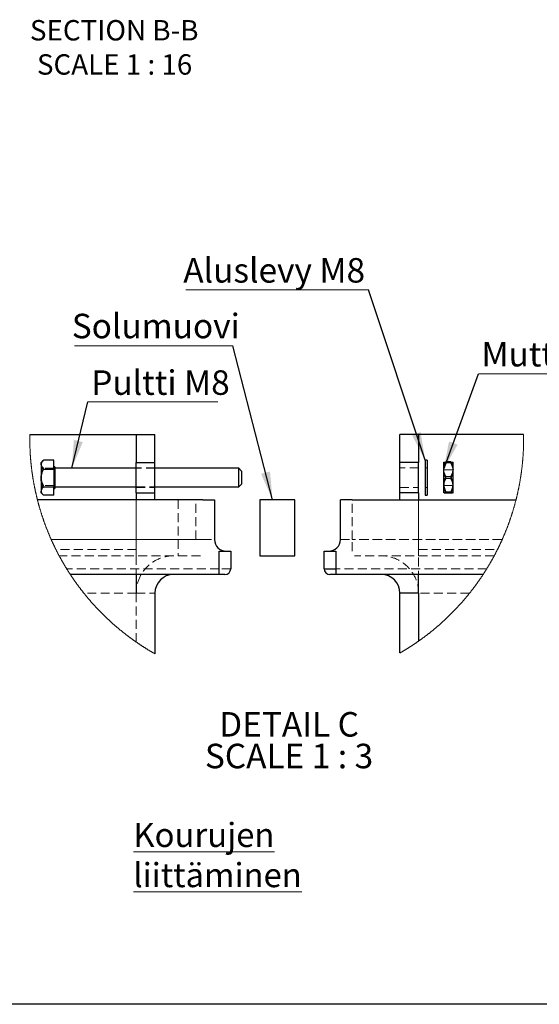
# Model space of a CAD drawing. Units: millimetres. Extents: x 200 to 8200, y 200 to 5740.
# Drawn here: x 1606 to 3091, y 200 to 3011 of the extents above; entities that cross this region are included whole.
import ezdxf

# ---------------------------------------------------------------- set-up
doc = ezdxf.new("R2010")
doc.units = ezdxf.units.MM
doc.header["$LTSCALE"] = 20
doc.linetypes.add('SLD-Dashed', pattern=[1.905, 1.27, -0.635])
doc.linetypes.add('SLD-Solid', pattern=[0])
doc.styles.add('SLDTEXTSTYLE0', font='TXT', dxfattribs={"width": 0.605})
doc.dimstyles.new('SLDDIMSTYLE2', dxfattribs={"dimtxt": 0.18, "dimasz": 80, "dimexe": 0, "dimexo": 0.0625, "dimgap": 0, "dimtad": 0, "dimtih": 1, "dimtoh": 1, "dimdec": 0, "dimrnd": 1e-09, "dimzin": 0, "dimdsep": 46, "dimtxsty": 'Standard', "dimsah": 1, "dimcen": 0.09, "dimadec": 0, "dimazin": 0, "dimtfac": 80, "dimtdec": 0, "dimtofl": 0, "dimtmove": 0, "dimatfit": 3, "dimfxl": 1, "dimfrac": 2, "dimtolj": 1, "dimtzin": 0, "dimarcsym": 0})

# ---------------------------------------------------------------- blocks, each defined once
blk = doc.blocks.new('SW_NOTE_0_7')
at = {"color": 0, "linetype": 'SLD-Solid', "lineweight": 18, "char_height": 58.208, "attachment_point": 2, "style": 'SLDTEXTSTYLE0'}
for s, insert in [('SECTION B-B', (250.1, 75)), ('SCALE 1 : 16', (251.2, -22.6))]:
    blk.add_mtext(s, dxfattribs=dict(at, insert=insert))
blk = doc.blocks.new('SW_NOTE_0_10')
at = {"color": 0, "linetype": 'SLD-Solid', "lineweight": 18, "char_height": 70, "attachment_point": 2, "style": 'SLDTEXTSTYLE0'}
for s, insert in [('DETAIL C', (212.2, 90.2)), ('SCALE 1 : 3', (212.1, -0.2))]:
    blk.add_mtext(s, dxfattribs=dict(at, insert=insert))
blk = doc.blocks.new('SW_NOTE_0_11')
at = {"color": 0, "linetype": 'SLD-Solid', "lineweight": 0}
blk.add_line((371.7, 0), (0, 0), dxfattribs=at)
at = {"color": 0, "linetype": 'Continuous', "lineweight": 0, "insert": (9.7, 90.3), "char_height": 70, "attachment_point": 1, "style": 'SLDTEXTSTYLE0'}
blk.add_mtext('Pultti M8', dxfattribs=at)
blk = doc.blocks.new('SW_NOTE_0_12')
at = {"color": 0, "linetype": 'SLD-Solid', "lineweight": 0}
blk.add_line((451.7, 0), (0, 0), dxfattribs=at)
at = {"color": 0, "linetype": 'Continuous', "lineweight": 0, "insert": (8.1, 91.3), "char_height": 70, "attachment_point": 1, "style": 'SLDTEXTSTYLE0'}
blk.add_mtext('Mutteri M8', dxfattribs=at)
blk = doc.blocks.new('SW_NOTE_0_13')
at = {"color": 0, "linetype": 'SLD-Solid', "lineweight": 0}
blk.add_line((-451.6, 0), (0, 0), dxfattribs=at)
at = {"color": 0, "linetype": 'Continuous', "lineweight": 0, "insert": (-459.9, 91.3), "char_height": 70, "attachment_point": 1, "style": 'SLDTEXTSTYLE0'}
blk.add_mtext('Solumuovi', dxfattribs=at)
blk = doc.blocks.new('SW_NOTE_0_14')
at = {"color": 0, "linetype": 'SLD-Solid', "lineweight": 0}
blk.add_line((-521.1, 0), (0, 0), dxfattribs=at)
at = {"color": 0, "linetype": 'Continuous', "lineweight": 0, "insert": (-528.6, 90.4), "char_height": 70, "attachment_point": 1, "style": 'SLDTEXTSTYLE0'}
blk.add_mtext('Aluslevy M8', dxfattribs=at)

msp = doc.modelspace()

# ---------------------------------------------------------------- linework, layer by layer
at = {"color": 7, "linetype": 'SLD-Solid', "lineweight": 25}
for p, q in [((1635.3, 1827), (1939.3, 1827)), ((1939.3, 1827), (1939.3, 1747)), ((1939.3, 1827), (1992.7, 1827)), ((1992.7, 1747), (1992.7, 1827)), ((2746, 1827), (2692.7, 1827)), ((2692.7, 1747), (2692.7, 1827)), ((2746, 1827), (2746, 1747)), ((3045.9, 1827), (2746, 1827)), ((1672.9, 1752.4), (1667.5, 1747)), ((1667.5, 1740.1), (1667.5, 1747)), ((1673, 1752.4), (1674.2, 1753.7)), ((1704.2, 1753.7), (1674.2, 1753.7)), ((1704.2, 1726.5), (1704.2, 1753.7)), ((1939.3, 1660.4), (1939.3, 1747)), ((1939.3, 1747), (1992.7, 1747)), ((1992.7, 1660.4), (1992.7, 1747)), ((2692.7, 1660.4), (2692.7, 1747)), ((2746, 1747), (2692.7, 1747)), ((2746, 1660.4), (2746, 1747)), ((2770, 1753.7), (2764.6, 1753.7)), ((2764.6, 1753.7), (2764.6, 1653.7)), ((2770, 1753.7), (2770, 1653.7)), ((2817.7, 1747.1), (2817.6, 1747)), ((2817.6, 1727.3), (2817.6, 1747)), ((2837.6, 1748.3), (2824.3, 1748.3)), ((2844.3, 1747), (2844.2, 1747.1)), ((2844.3, 1727.3), (2844.3, 1747)), ((1667.5, 1740.1), (1667.5, 1701.5)), ((1704.2, 1726.5), (1674.2, 1726.5)), ((1706.9, 1734.4), (1704.2, 1734.4)), ((1704.2, 1726.5), (1704.2, 1676.5)), ((1706.9, 1734.4), (1706.9, 1729.5)), ((1939.3, 1730.4), (1706.9, 1730.4)), ((1706.9, 1729.5), (1706.9, 1673)), ((2232.2, 1730.4), (1992.7, 1730.4)), ((2240.2, 1722.4), (2232.2, 1730.4)), ((2232.2, 1726.1), (2232.2, 1730.4)), ((2232.2, 1677), (2232.2, 1726.1)), ((2240.2, 1722.4), (2240.2, 1719.4)), ((2240.2, 1719.4), (2240.2, 1685)), ((2817.6, 1684), (2817.6, 1727.3)), ((2844.3, 1684), (2844.3, 1727.3)), ((1667.5, 1701.5), (1667.5, 1665.1)), ((2837.6, 1706.3), (2824.3, 1706.3)), ((1667.5, 1660.4), (1667.5, 1665.1)), ((1667.5, 1660.4), (1672.9, 1655)), ((1704.2, 1676.5), (1674.2, 1676.5)), ((1704.2, 1653.7), (1704.2, 1676.5)), ((1704.2, 1673), (1706.9, 1673)), ((1706.9, 1677), (1939.3, 1677)), ((1939.3, 1660.4), (1939.3, 1640.4)), ((1939.3, 1660.4), (1992.7, 1660.4)), ((1992.7, 1677), (2232.2, 1677)), ((1992.7, 1640.4), (1992.7, 1660.4)), ((2232.2, 1677), (2240.2, 1685)), ((2746, 1660.4), (2692.7, 1660.4)), ((2692.7, 1640.4), (2692.7, 1660.4)), ((2746, 1660.4), (2746, 1640.4)), ((2817.6, 1660.4), (2817.6, 1684)), ((2817.6, 1660.4), (2817.7, 1660.3)), ((2837.6, 1661.7), (2824.3, 1661.7)), ((2837.6, 1659.1), (2824.3, 1659.1)), ((2844.2, 1660.3), (2844.3, 1660.4)), ((2844.3, 1660.4), (2844.3, 1684)), ((2129.3, 1640.4), (1657, 1640.4)), ((1704.2, 1653.7), (1674.2, 1653.7)), ((2129.3, 1640.4), (2162.7, 1640.4)), ((2162.7, 1640.4), (2162.7, 1527)), ((2392.7, 1640.4), (2292.7, 1640.4)), ((2292.7, 1640.4), (2292.7, 1480.4)), ((2392.7, 1480.4), (2392.7, 1640.4)), ((2522.7, 1527), (2522.7, 1640.4)), ((2556, 1640.4), (2522.7, 1640.4)), ((2556, 1640.4), (3024.3, 1640.4)), ((2764.6, 1653.7), (2770, 1653.7)), ((2176, 1443.7), (2176, 1493.7)), ((2176, 1493.7), (2209.3, 1493.7)), ((2209.3, 1493.7), (2209.3, 1443.7)), ((2476, 1443.7), (2476, 1493.7)), ((2476, 1493.7), (2509.3, 1493.7)), ((2509.3, 1493.7), (2509.3, 1443.7)), ((2292.7, 1480.4), (2392.7, 1480.4)), ((2176, 1427), (2176, 1443.7)), ((2476, 1443.7), (2509.3, 1443.7)), ((2509.3, 1443.7), (2509.3, 1427)), ((2176, 1427), (1751, 1427)), ((1939.3, 1427), (1939.3, 1373.7)), ((2192.7, 1427), (2176, 1427)), ((2509.3, 1427), (2492.7, 1427)), ((2930.2, 1427), (2509.3, 1427)), ((2746, 1373.7), (2746, 1427)), ((1992.7, 1373.7), (1992.7, 1200.7)), ((2746, 1373.7), (2692.7, 1373.7)), ((2692.7, 1203), (2692.7, 1373.7)), ((2746, 1373.7), (2746, 1237)), ((8200, 200), (200, 200))]:
    msp.add_line(p, q, dxfattribs=at)
at = {"color": 7, "linetype": 'SLD-Dashed', "lineweight": 18}
for p, q in [((2837.6, 1745.7), (2824.3, 1745.7)), ((1704.2, 1730.8), (1674.2, 1730.8)), ((1992.7, 1732), (1939.3, 1732)), ((1992.7, 1730.4), (1939.3, 1730.4)), ((2746, 1732), (2692.7, 1732)), ((2770, 1731.7), (2764.6, 1731.7)), ((2844.3, 1725.9), (2817.6, 1725.9)), ((2837.6, 1701.1), (2824.3, 1701.1)), ((1704.2, 1680.9), (1674.2, 1680.9)), ((1939.3, 1677), (1992.7, 1677)), ((1939.3, 1675.4), (1992.7, 1675.4)), ((2692.7, 1675.4), (2746, 1675.4)), ((2764.6, 1675.7), (2770, 1675.7)), ((2817.6, 1681.5), (2844.3, 1681.5)), ((1939.3, 1640.4), (1939.3, 1498.6)), ((1939.3, 1480.4), (1939.3, 1640.4)), ((2059.3, 1640.4), (2059.3, 1480.4)), ((2109.3, 1527), (2109.3, 1640.4)), ((2556, 1527), (2556, 1640.4)), ((2746, 1640.4), (2746, 1498.6)), ((2746, 1480.4), (2746, 1640.4)), ((1696.4, 1527), (2109.3, 1527)), ((2129.3, 1527), (1696.4, 1527)), ((2129.3, 1527), (2162.7, 1527)), ((2522.7, 1527), (2556, 1527)), ((2556, 1493.7), (2556, 1527)), ((2984.9, 1527), (2556, 1527)), ((2576, 1527), (2984.9, 1527)), ((1939.3, 1498.6), (1709.8, 1498.6)), ((2176, 1493.7), (2176, 1443.7)), ((2509.3, 1443.7), (2509.3, 1493.7)), ((2746, 1498.6), (2971.5, 1498.6)), ((2123, 1480.4), (1719.3, 1480.4)), ((1939.3, 1480.4), (1939.3, 1373.7)), ((2962, 1480.4), (2562.4, 1480.4)), ((2746, 1373.7), (2746, 1480.4)), ((2176, 1443.7), (1740.4, 1443.7)), ((2209.3, 1443.7), (2176, 1443.7)), ((2176, 1443.7), (2176, 1427)), ((2509.3, 1443.7), (2476, 1443.7)), ((2509.3, 1427), (2509.3, 1443.7)), ((2940.9, 1443.7), (2509.3, 1443.7)), ((1939.3, 1373.7), (1939.3, 1427)), ((2746, 1427), (2746, 1373.7)), ((1939.3, 1373.7), (1789.7, 1373.7)), ((1939.3, 1373.7), (1939.3, 1234.1)), ((1939.3, 1373.7), (1992.7, 1373.7)), ((2746, 1373.7), (2692.7, 1373.7)), ((2891.5, 1373.7), (2746, 1373.7)), ((2746, 1373.7), (2746, 1237))]:
    msp.add_line(p, q, dxfattribs=at)
at = {"color": 7, "linetype": 'SLD-Solid', "lineweight": 18, "flags": 128}
for points in [[(1635.3, 1827), (1635.3, 1825.7), (1635.3, 1824.3), (1635.3, 1822.9), (1635.3, 1821.5), (1635.2, 1820.2), (1635.2, 1818.8), (1635.2, 1817.4), (1635.2, 1816.1), (1635.2, 1814.7), (1635.2, 1813.3), (1635.2, 1811.9), (1635.2, 1810.6), (1635.2, 1809.2), (1635.3, 1807.8), (1635.3, 1806.5), (1635.3, 1805.1), (1635.3, 1803.7), (1635.3, 1802.3), (1635.3, 1801), (1635.4, 1799.6), (1635.4, 1798.2), (1635.4, 1796.9), (1635.5, 1795.5), (1635.5, 1794.1), (1635.5, 1792.7), (1635.6, 1791.4), (1635.6, 1790), (1635.7, 1788.6), (1635.7, 1787.3), (1635.8, 1785.9), (1635.8, 1784.5), (1635.9, 1783.1), (1636, 1781.8), (1636, 1780.4), (1636.1, 1779), (1636.2, 1777.7), (1636.2, 1776.3), (1636.3, 1774.9), (1636.4, 1773.6), (1636.5, 1772.2), (1636.6, 1770.8), (1636.6, 1769.5), (1636.7, 1768.1), (1636.8, 1766.7), (1636.9, 1765.3), (1637, 1764), (1637.1, 1762.6), (1637.2, 1761.2), (1637.3, 1759.9), (1637.4, 1758.5), (1637.5, 1757.1), (1637.7, 1755.8), (1637.8, 1754.4), (1637.9, 1753), (1638, 1751.7), (1638.1, 1750.3), (1638.3, 1748.9), (1638.4, 1747.6), (1638.5, 1746.2), (1638.6, 1744.8), (1638.8, 1743.5), (1638.9, 1742.1), (1639.1, 1740.8), (1639.2, 1739.4), (1639.4, 1738), (1639.5, 1736.7), (1639.7, 1735.3), (1639.8, 1733.9), (1640, 1732.6), (1640.1, 1731.2), (1640.3, 1729.9), (1640.5, 1728.5), (1640.6, 1727.1), (1640.8, 1725.8), (1641, 1724.4), (1641.1, 1723), (1641.3, 1721.7), (1641.5, 1720.3), (1641.7, 1719), (1641.9, 1717.6), (1642.1, 1716.3), (1642.3, 1714.9), (1642.5, 1713.5), (1642.6, 1712.2), (1642.8, 1710.8), (1643.1, 1709.5), (1643.3, 1708.1), (1643.5, 1706.8), (1643.7, 1705.4), (1643.9, 1704), (1644.1, 1702.7), (1644.3, 1701.3), (1644.5, 1700), (1644.8, 1698.6), (1645, 1697.3), (1645.2, 1695.9), (1645.5, 1694.6), (1645.7, 1693.2), (1645.9, 1691.9), (1646.2, 1690.5), (1646.4, 1689.2), (1646.6, 1687.8), (1646.9, 1686.5), (1647.1, 1685.1), (1647.4, 1683.8), (1647.7, 1682.4), (1647.9, 1681.1), (1648.2, 1679.7), (1648.4, 1678.4), (1648.7, 1677), (1649, 1675.7), (1649.2, 1674.4), (1649.5, 1673), (1649.8, 1671.7), (1650.1, 1670.3), (1650.3, 1669), (1650.6, 1667.6), (1650.9, 1666.3), (1651.2, 1665), (1651.5, 1663.6), (1651.8, 1662.3), (1652.1, 1660.9), (1652.4, 1659.6), (1652.7, 1658.3), (1653, 1656.9), (1653.3, 1655.6), (1653.6, 1654.2), (1653.9, 1652.9), (1654.2, 1651.6), (1654.6, 1650.2), (1654.9, 1648.9), (1655.2, 1647.6), (1655.5, 1646.2), (1655.9, 1644.9), (1656.2, 1643.6), (1656.5, 1642.3), (1656.9, 1640.9), (1657, 1640.4), (1657.3, 1639), (1657.7, 1637.7), (1658, 1636.4), (1658.4, 1635), (1658.7, 1633.7), (1659.1, 1632.4), (1659.4, 1631.1), (1659.8, 1629.7), (1660.1, 1628.4), (1660.5, 1627.1), (1660.9, 1625.8), (1661.2, 1624.5), (1661.6, 1623.1), (1662, 1621.8), (1662.4, 1620.5), (1662.7, 1619.2), (1663.1, 1617.9), (1663.5, 1616.5), (1663.9, 1615.2), (1664.3, 1613.9), (1664.7, 1612.6), (1665.1, 1611.3), (1665.5, 1610), (1665.9, 1608.7), (1666.3, 1607.3), (1666.7, 1606), (1667.1, 1604.7), (1667.5, 1603.4), (1667.9, 1602.1), (1668.3, 1600.8), (1668.7, 1599.5), (1669.1, 1598.2), (1669.6, 1596.9), (1670, 1595.6), (1670.4, 1594.3), (1670.8, 1593), (1671.3, 1591.7), (1671.7, 1590.4), (1672.1, 1589.1), (1672.6, 1587.8), (1673, 1586.5), (1673.5, 1585.2), (1673.9, 1583.9), (1674.4, 1582.6), (1674.8, 1581.3), (1675.3, 1580), (1675.7, 1578.7), (1676.2, 1577.4), (1676.6, 1576.1), (1677.1, 1574.8), (1677.6, 1573.5), (1678, 1572.2), (1678.5, 1571), (1679, 1569.7), (1679.5, 1568.4), (1679.9, 1567.1), (1680.4, 1565.8), (1680.9, 1564.5), (1681.4, 1563.3), (1681.9, 1562), (1682.4, 1560.7), (1682.9, 1559.4), (1683.4, 1558.1), (1683.9, 1556.9), (1684.4, 1555.6), (1684.9, 1554.3), (1685.4, 1553), (1685.9, 1551.8), (1686.4, 1550.5), (1686.9, 1549.2), (1687.4, 1547.9), (1688, 1546.7), (1688.5, 1545.4), (1689, 1544.1), (1689.5, 1542.9), (1690.1, 1541.6), (1690.6, 1540.3), (1691.1, 1539.1), (1691.7, 1537.8), (1692.2, 1536.6), (1692.7, 1535.3), (1693.3, 1534), (1693.8, 1532.8), (1694.4, 1531.5), (1694.9, 1530.3), (1695.5, 1529), (1696, 1527.8), (1696.4, 1527), (1696.9, 1525.8), (1697.5, 1524.5), (1698, 1523.3), (1698.6, 1522), (1699.2, 1520.8), (1699.8, 1519.5), (1700.3, 1518.3), (1700.9, 1517), (1701.5, 1515.8), (1702.1, 1514.6), (1702.6, 1513.3), (1703.2, 1512.1), (1703.8, 1510.8), (1704.4, 1509.6), (1705, 1508.4), (1705.6, 1507.1), (1706.2, 1505.9), (1706.8, 1504.7), (1707.4, 1503.4), (1708, 1502.2), (1708.6, 1501), (1709.2, 1499.7), (1709.8, 1498.6), (1710.4, 1497.4), (1711, 1496.2), (1711.7, 1494.9), (1712.3, 1493.7), (1712.3, 1493.7), (1712.9, 1492.5), (1713.5, 1491.3), (1714.2, 1490), (1714.8, 1488.8), (1715.4, 1487.6), (1716.1, 1486.4), (1716.7, 1485.2), (1717.3, 1484), (1718, 1482.7), (1718.6, 1481.5), (1719.3, 1480.4), (1719.9, 1479.2), (1720.6, 1477.9), (1721.2, 1476.7), (1721.9, 1475.5), (1722.5, 1474.3), (1723.2, 1473.1), (1723.9, 1471.9), (1724.5, 1470.7), (1725.2, 1469.5), (1725.9, 1468.3), (1726.5, 1467.1), (1727.2, 1466), (1727.9, 1464.8), (1728.6, 1463.6), (1729.3, 1462.4), (1730, 1461.2), (1730.6, 1460), (1731.3, 1458.8), (1732, 1457.6), (1732.7, 1456.5), (1733.4, 1455.3), (1734.1, 1454.1), (1734.8, 1452.9), (1735.5, 1451.7), (1736.2, 1450.6), (1736.9, 1449.4), (1737.6, 1448.2), (1738.4, 1447), (1739.1, 1445.9), (1739.8, 1444.7), (1740.4, 1443.7), (1741.1, 1442.5), (1741.9, 1441.4), (1742.6, 1440.2), (1743.3, 1439), (1744, 1437.9), (1744.8, 1436.7), (1745.5, 1435.6), (1746.2, 1434.4), (1747, 1433.2), (1747.7, 1432.1), (1748.5, 1430.9), (1749.2, 1429.8), (1750, 1428.6), (1750.7, 1427.5), (1751, 1427), (1751.8, 1425.9), (1752.5, 1424.7), (1753.3, 1423.6), (1754.1, 1422.5), (1754.8, 1421.3), (1755.6, 1420.2), (1756.4, 1419), (1757.1, 1417.9), (1757.9, 1416.8), (1758.7, 1415.6), (1759.4, 1414.5), (1760.2, 1413.4), (1761, 1412.2), (1761.8, 1411.1), (1762.6, 1410), (1763.4, 1408.9), (1764.1, 1407.8), (1764.9, 1406.6), (1765.7, 1405.5), (1766.5, 1404.4), (1767.3, 1403.3), (1768.1, 1402.2), (1768.9, 1401.1), (1769.7, 1399.9), (1770.5, 1398.8), (1771.3, 1397.7), (1772.2, 1396.6), (1773, 1395.5), (1773.8, 1394.4), (1774.6, 1393.3), (1775.4, 1392.2), (1776.2, 1391.1), (1777.1, 1390), (1777.9, 1388.9), (1778.7, 1387.8), (1779.6, 1386.7), (1780.4, 1385.6), (1781.2, 1384.6), (1782.1, 1383.5), (1782.9, 1382.4), (1783.7, 1381.3), (1784.6, 1380.2), (1785.4, 1379.1), (1786.3, 1378.1), (1787.1, 1377), (1788, 1375.9), (1788.8, 1374.8), (1789.7, 1373.8), (1789.7, 1373.7), (1790.6, 1372.6), (1791.5, 1371.6), (1792.3, 1370.5), (1793.2, 1369.4), (1794, 1368.4), (1794.9, 1367.3), (1795.8, 1366.2), (1796.7, 1365.2), (1797.5, 1364.1), (1798.4, 1363.1), (1799.3, 1362), (1800.2, 1361), (1801, 1359.9), (1801.9, 1358.9), (1802.8, 1357.8), (1803.7, 1356.8), (1804.6, 1355.7), (1805.5, 1354.7), (1806.4, 1353.6), (1807.3, 1352.6), (1808.2, 1351.6), (1809.1, 1350.5), (1810, 1349.5), (1810.9, 1348.5), (1811.8, 1347.4), (1812.7, 1346.4), (1813.6, 1345.4), (1814.5, 1344.4), (1815.4, 1343.3), (1816.4, 1342.3), (1817.3, 1341.3), (1818.2, 1340.3), (1819.1, 1339.3), (1820, 1338.3), (1821, 1337.3), (1821.9, 1336.2), (1822.8, 1335.2), (1823.8, 1334.2), (1824.7, 1333.2), (1825.6, 1332.2), (1826.6, 1331.2), (1827.5, 1330.2), (1828.5, 1329.2), (1829.4, 1328.2), (1830.3, 1327.2), (1831.3, 1326.2), (1832.2, 1325.3), (1833.2, 1324.3), (1834.1, 1323.3), (1835.1, 1322.3), (1836.1, 1321.3), (1837, 1320.3), (1838, 1319.4), (1838.9, 1318.4), (1839.9, 1317.4), (1840.9, 1316.4), (1841.8, 1315.5), (1842.8, 1314.5), (1843.8, 1313.5), (1844.8, 1312.6), (1845.7, 1311.6), (1846.7, 1310.6), (1847.7, 1309.7), (1848.7, 1308.7), (1849.7, 1307.8), (1850.7, 1306.8), (1851.6, 1305.9), (1852.6, 1304.9), (1853.6, 1304), (1854.6, 1303), (1855.6, 1302.1), (1856.6, 1301.1), (1857.6, 1300.2), (1858.6, 1299.3), (1859.6, 1298.3), (1860.6, 1297.4), (1861.6, 1296.5), (1862.6, 1295.5), (1863.6, 1294.6), (1864.6, 1293.7), (1865.7, 1292.7), (1866.7, 1291.8), (1867.7, 1290.9), (1868.7, 1290), (1869.7, 1289.1), (1870.8, 1288.2), (1871.8, 1287.2), (1872.8, 1286.3), (1873.8, 1285.4), (1874.9, 1284.5), (1875.9, 1283.6), (1876.9, 1282.7), (1878, 1281.8), (1879, 1280.9), (1880, 1280), (1881.1, 1279.1), (1882.1, 1278.2), (1883.2, 1277.3), (1884.2, 1276.4), (1885.2, 1275.6), (1886.3, 1274.7), (1887.3, 1273.8), (1888.4, 1272.9), (1889.4, 1272), (1890.5, 1271.2), (1891.6, 1270.3), (1892.6, 1269.4), (1893.7, 1268.5), (1894.7, 1267.7), (1895.8, 1266.8), (1896.9, 1265.9), (1897.9, 1265.1), (1899, 1264.2), (1900.1, 1263.4), (1901.1, 1262.5), (1902.2, 1261.7), (1903.3, 1260.8), (1904.4, 1260), (1905.5, 1259.1), (1906.5, 1258.3), (1907.6, 1257.4), (1908.7, 1256.6), (1909.8, 1255.7), (1910.9, 1254.9), (1912, 1254.1), (1913, 1253.2), (1914.1, 1252.4), (1915.2, 1251.6), (1916.3, 1250.8), (1917.4, 1249.9), (1918.5, 1249.1), (1919.6, 1248.3), (1920.7, 1247.5), (1921.8, 1246.7), (1922.9, 1245.8), (1924, 1245), (1925.1, 1244.2), (1926.3, 1243.4), (1927.4, 1242.6), (1928.5, 1241.8), (1929.6, 1241), (1930.7, 1240.2), (1931.8, 1239.4), (1932.9, 1238.6), (1934.1, 1237.8), (1935.2, 1237), (1936.3, 1236.3), (1937.4, 1235.5), (1938.6, 1234.7), (1939.3, 1234.1), (1940.5, 1233.4), (1941.6, 1232.6), (1942.7, 1231.8), (1943.9, 1231), (1945, 1230.3), (1946.1, 1229.5), (1947.3, 1228.7), (1948.4, 1228), (1949.5, 1227.2), (1950.7, 1226.5), (1951.8, 1225.7), (1953, 1224.9), (1954.1, 1224.2), (1955.3, 1223.4), (1956.4, 1222.7), (1957.6, 1221.9), (1958.7, 1221.2), (1959.9, 1220.5), (1961, 1219.7), (1962.2, 1219), (1963.4, 1218.2), (1964.5, 1217.5), (1965.7, 1216.8), (1966.8, 1216.1), (1968, 1215.3), (1969.2, 1214.6), (1970.3, 1213.9), (1971.5, 1213.2), (1972.7, 1212.4), (1973.8, 1211.7), (1975, 1211), (1976.2, 1210.3), (1977.4, 1209.6), (1978.5, 1208.9), (1979.7, 1208.2), (1980.9, 1207.5), (1982.1, 1206.8), (1983.3, 1206.1), (1984.4, 1205.4), (1985.6, 1204.7), (1986.8, 1204), (1988, 1203.3), (1989.2, 1202.7), (1990.4, 1202), (1991.6, 1201.3), (1992.7, 1200.7)], [(2692.7, 1203), (2693.9, 1203.7), (2695, 1204.4), (2696.2, 1205.1), (2697.4, 1205.7), (2698.6, 1206.4), (2699.8, 1207.1), (2701, 1207.8), (2702.1, 1208.5), (2703.3, 1209.2), (2704.5, 1210), (2705.7, 1210.7), (2706.8, 1211.4), (2708, 1212.1), (2709.2, 1212.8), (2710.3, 1213.5), (2711.5, 1214.2), (2712.7, 1215), (2713.8, 1215.7), (2715, 1216.4), (2716.2, 1217.1), (2717.3, 1217.9), (2718.5, 1218.6), (2719.6, 1219.3), (2720.8, 1220.1), (2722, 1220.8), (2723.1, 1221.6), (2724.3, 1222.3), (2725.4, 1223.1), (2726.6, 1223.8), (2727.7, 1224.6), (2728.9, 1225.3), (2730, 1226.1), (2731.1, 1226.8), (2732.3, 1227.6), (2733.4, 1228.3), (2734.6, 1229.1), (2735.7, 1229.9), (2736.8, 1230.6), (2738, 1231.4), (2739.1, 1232.2), (2740.2, 1233), (2741.4, 1233.7), (2742.5, 1234.5), (2743.6, 1235.3), (2744.7, 1236.1), (2745.9, 1236.9), (2746, 1237), (2747.1, 1237.8), (2748.2, 1238.6), (2749.4, 1239.4), (2750.5, 1240.1), (2751.6, 1240.9), (2752.7, 1241.7), (2753.8, 1242.5), (2754.9, 1243.4), (2756, 1244.2), (2757.1, 1245), (2758.3, 1245.8), (2759.4, 1246.6), (2760.5, 1247.4), (2761.6, 1248.2), (2762.7, 1249), (2763.8, 1249.9), (2764.9, 1250.7), (2766, 1251.5), (2767, 1252.3), (2768.1, 1253.2), (2769.2, 1254), (2770.3, 1254.8), (2771.4, 1255.7), (2772.5, 1256.5), (2773.6, 1257.4), (2774.7, 1258.2), (2775.7, 1259), (2776.8, 1259.9), (2777.9, 1260.7), (2779, 1261.6), (2780, 1262.4), (2781.1, 1263.3), (2782.2, 1264.2), (2783.3, 1265), (2784.3, 1265.9), (2785.4, 1266.7), (2786.4, 1267.6), (2787.5, 1268.5), (2788.6, 1269.3), (2789.6, 1270.2), (2790.7, 1271.1), (2791.7, 1272), (2792.8, 1272.8), (2793.8, 1273.7), (2794.9, 1274.6), (2795.9, 1275.5), (2797, 1276.4), (2798, 1277.3), (2799.1, 1278.2), (2800.1, 1279.1), (2801.2, 1279.9), (2802.2, 1280.8), (2803.2, 1281.7), (2804.3, 1282.6), (2805.3, 1283.5), (2806.3, 1284.4), (2807.4, 1285.4), (2808.4, 1286.3), (2809.4, 1287.2), (2810.4, 1288.1), (2811.5, 1289), (2812.5, 1289.9), (2813.5, 1290.8), (2814.5, 1291.8), (2815.5, 1292.7), (2816.5, 1293.6), (2817.6, 1294.5), (2818.6, 1295.5), (2819.6, 1296.4), (2820.6, 1297.3), (2821.6, 1298.3), (2822.6, 1299.2), (2823.6, 1300.1), (2824.6, 1301.1), (2825.6, 1302), (2826.6, 1303), (2827.6, 1303.9), (2828.6, 1304.8), (2829.6, 1305.8), (2830.5, 1306.7), (2831.5, 1307.7), (2832.5, 1308.7), (2833.5, 1309.6), (2834.5, 1310.6), (2835.5, 1311.5), (2836.4, 1312.5), (2837.4, 1313.5), (2838.4, 1314.4), (2839.3, 1315.4), (2840.3, 1316.4), (2841.3, 1317.3), (2842.3, 1318.3), (2843.2, 1319.3), (2844.2, 1320.3), (2845.1, 1321.2), (2846.1, 1322.2), (2847, 1323.2), (2848, 1324.2), (2849, 1325.2), (2849.9, 1326.2), (2850.9, 1327.2), (2851.8, 1328.2), (2852.7, 1329.2), (2853.7, 1330.2), (2854.6, 1331.2), (2855.6, 1332.2), (2856.5, 1333.2), (2857.4, 1334.2), (2858.4, 1335.2), (2859.3, 1336.2), (2860.2, 1337.2), (2861.2, 1338.2), (2862.1, 1339.2), (2863, 1340.2), (2863.9, 1341.2), (2864.8, 1342.3), (2865.8, 1343.3), (2866.7, 1344.3), (2867.6, 1345.3), (2868.5, 1346.3), (2869.4, 1347.4), (2870.3, 1348.4), (2871.2, 1349.4), (2872.1, 1350.5), (2873, 1351.5), (2873.9, 1352.5), (2874.8, 1353.6), (2875.7, 1354.6), (2876.6, 1355.7), (2877.5, 1356.7), (2878.4, 1357.7), (2879.3, 1358.8), (2880.2, 1359.8), (2881, 1360.9), (2881.9, 1361.9), (2882.8, 1363), (2883.7, 1364), (2884.5, 1365.1), (2885.4, 1366.2), (2886.3, 1367.2), (2887.2, 1368.3), (2888, 1369.3), (2888.9, 1370.4), (2889.7, 1371.5), (2890.6, 1372.5), (2891.5, 1373.6), (2891.5, 1373.7), (2892.4, 1374.8), (2893.2, 1375.8), (2894.1, 1376.9), (2894.9, 1378), (2895.8, 1379.1), (2896.6, 1380.2), (2897.5, 1381.2), (2898.3, 1382.3), (2899.2, 1383.4), (2900, 1384.5), (2900.8, 1385.6), (2901.7, 1386.7), (2902.5, 1387.8), (2903.3, 1388.9), (2904.1, 1389.9), (2905, 1391), (2905.8, 1392.1), (2906.6, 1393.2), (2907.4, 1394.3), (2908.2, 1395.4), (2909.1, 1396.5), (2909.9, 1397.7), (2910.7, 1398.8), (2911.5, 1399.9), (2912.3, 1401), (2913.1, 1402.1), (2913.9, 1403.2), (2914.7, 1404.3), (2915.5, 1405.4), (2916.3, 1406.6), (2917.1, 1407.7), (2917.9, 1408.8), (2918.6, 1409.9), (2919.4, 1411), (2920.2, 1412.2), (2921, 1413.3), (2921.8, 1414.4), (2922.5, 1415.6), (2923.3, 1416.7), (2924.1, 1417.8), (2924.9, 1419), (2925.6, 1420.1), (2926.4, 1421.2), (2927.2, 1422.4), (2927.9, 1423.5), (2928.7, 1424.7), (2929.4, 1425.8), (2930.2, 1426.9), (2930.2, 1427), (2931, 1428.2), (2931.7, 1429.3), (2932.5, 1430.5), (2933.2, 1431.6), (2934, 1432.8), (2934.7, 1433.9), (2935.5, 1435.1), (2936.2, 1436.2), (2936.9, 1437.4), (2937.7, 1438.6), (2938.4, 1439.7), (2939.1, 1440.9), (2939.8, 1442.1), (2940.6, 1443.2), (2940.9, 1443.7), (2941.6, 1444.9), (2942.3, 1446), (2943, 1447.2), (2943.7, 1448.4), (2944.4, 1449.5), (2945.1, 1450.7), (2945.8, 1451.9), (2946.5, 1453.1), (2947.3, 1454.3), (2948, 1455.4), (2948.6, 1456.6), (2949.3, 1457.8), (2950, 1459), (2950.7, 1460.2), (2951.4, 1461.4), (2952.1, 1462.5), (2952.8, 1463.7), (2953.5, 1464.9), (2954.1, 1466.1), (2954.8, 1467.3), (2955.5, 1468.5), (2956.2, 1469.7), (2956.8, 1470.9), (2957.5, 1472.1), (2958.2, 1473.3), (2958.8, 1474.5), (2959.5, 1475.7), (2960.1, 1476.9), (2960.8, 1478.1), (2961.4, 1479.3), (2962, 1480.4), (2962.7, 1481.6), (2963.3, 1482.8), (2963.9, 1484), (2964.6, 1485.2), (2965.2, 1486.4), (2965.9, 1487.6), (2966.5, 1488.8), (2967.1, 1490.1), (2967.8, 1491.3), (2968.4, 1492.5), (2969, 1493.7), (2969.6, 1494.9), (2970.2, 1496.1), (2970.8, 1497.4), (2971.5, 1498.6), (2971.5, 1498.6), (2972.1, 1499.8), (2972.7, 1501.1), (2973.3, 1502.3), (2973.9, 1503.5), (2974.5, 1504.8), (2975.1, 1506), (2975.7, 1507.2), (2976.3, 1508.5), (2976.9, 1509.7), (2977.5, 1510.9), (2978.1, 1512.2), (2978.7, 1513.4), (2979.2, 1514.6), (2979.8, 1515.9), (2980.4, 1517.1), (2981, 1518.4), (2981.6, 1519.6), (2982.1, 1520.9), (2982.7, 1522.1), (2983.3, 1523.4), (2983.8, 1524.6), (2984.4, 1525.9), (2984.9, 1527), (2985.5, 1528.3), (2986, 1529.5), (2986.6, 1530.8), (2987.1, 1532), (2987.7, 1533.3), (2988.2, 1534.6), (2988.8, 1535.8), (2989.3, 1537.1), (2989.8, 1538.3), (2990.4, 1539.6), (2990.9, 1540.9), (2991.4, 1542.1), (2992, 1543.4), (2992.5, 1544.7), (2993, 1545.9), (2993.5, 1547.2), (2994.1, 1548.5), (2994.6, 1549.7), (2995.1, 1551), (2995.6, 1552.3), (2996.1, 1553.6), (2996.6, 1554.8), (2997.1, 1556.1), (2997.6, 1557.4), (2998.1, 1558.7), (2998.6, 1559.9), (2999.1, 1561.2), (2999.6, 1562.5), (3000.1, 1563.8), (3000.6, 1565.1), (3001, 1566.4), (3001.5, 1567.6), (3002, 1568.9), (3002.5, 1570.2), (3003, 1571.5), (3003.4, 1572.8), (3003.9, 1574.1), (3004.4, 1575.4), (3004.8, 1576.7), (3005.3, 1578), (3005.7, 1579.2), (3006.2, 1580.5), (3006.6, 1581.8), (3007.1, 1583.1), (3007.5, 1584.4), (3008, 1585.7), (3008.4, 1587), (3008.9, 1588.3), (3009.3, 1589.6), (3009.7, 1590.9), (3010.2, 1592.2), (3010.6, 1593.5), (3011, 1594.8), (3011.5, 1596.1), (3011.9, 1597.4), (3012.3, 1598.7), (3012.7, 1600), (3013.1, 1601.4), (3013.6, 1602.7), (3014, 1604), (3014.4, 1605.3), (3014.8, 1606.6), (3015.2, 1607.9), (3015.6, 1609.2), (3016, 1610.5), (3016.4, 1611.8), (3016.8, 1613.2), (3017.2, 1614.5), (3017.5, 1615.8), (3017.9, 1617.1), (3018.3, 1618.4), (3018.7, 1619.7), (3019.1, 1621.1), (3019.4, 1622.4), (3019.8, 1623.7), (3020.2, 1625), (3020.5, 1626.3), (3020.9, 1627.7), (3021.3, 1629), (3021.6, 1630.3), (3022, 1631.6), (3022.3, 1633), (3022.7, 1634.3), (3023, 1635.6), (3023.4, 1636.9), (3023.7, 1638.3), (3024.1, 1639.6), (3024.3, 1640.4), (3024.6, 1641.7), (3024.9, 1643), (3025.3, 1644.4), (3025.6, 1645.7), (3025.9, 1647), (3026.3, 1648.3), (3026.6, 1649.7), (3026.9, 1651), (3027.2, 1652.3), (3027.5, 1653.7), (3027.8, 1655), (3028.1, 1656.4), (3028.4, 1657.7), (3028.8, 1659), (3029.1, 1660.4), (3029.3, 1661.7), (3029.6, 1663), (3029.9, 1664.4), (3030.2, 1665.7), (3030.5, 1667.1), (3030.8, 1668.4), (3031.1, 1669.8), (3031.4, 1671.1), (3031.6, 1672.4), (3031.9, 1673.8), (3032.2, 1675.1), (3032.5, 1676.5), (3032.7, 1677.8), (3033, 1679.2), (3033.2, 1680.5), (3033.5, 1681.9), (3033.8, 1683.2), (3034, 1684.6), (3034.3, 1685.9), (3034.5, 1687.2), (3034.8, 1688.6), (3035, 1689.9), (3035.2, 1691.3), (3035.5, 1692.6), (3035.7, 1694), (3035.9, 1695.4), (3036.2, 1696.7), (3036.4, 1698.1), (3036.6, 1699.4), (3036.9, 1700.8), (3037.1, 1702.1), (3037.3, 1703.5), (3037.5, 1704.8), (3037.7, 1706.2), (3037.9, 1707.5), (3038.1, 1708.9), (3038.3, 1710.2), (3038.5, 1711.6), (3038.7, 1713), (3038.9, 1714.3), (3039.1, 1715.7), (3039.3, 1717), (3039.5, 1718.4), (3039.7, 1719.8), (3039.9, 1721.1), (3040, 1722.5), (3040.2, 1723.8), (3040.4, 1725.2), (3040.6, 1726.6), (3040.7, 1727.9), (3040.9, 1729.3), (3041.1, 1730.6), (3041.2, 1732), (3041.4, 1733.4), (3041.5, 1734.7), (3041.7, 1736.1), (3041.9, 1737.5), (3042, 1738.8), (3042.1, 1740.2), (3042.3, 1741.5), (3042.4, 1742.9), (3042.6, 1744.3), (3042.7, 1745.6), (3042.8, 1747), (3043, 1748.4), (3043.1, 1749.7), (3043.2, 1751.1), (3043.3, 1752.5), (3043.5, 1753.8), (3043.6, 1755.2), (3043.7, 1756.6), (3043.8, 1757.9), (3043.9, 1759.3), (3044, 1760.7), (3044.1, 1762), (3044.2, 1763.4), (3044.3, 1764.8), (3044.4, 1766.1), (3044.5, 1767.5), (3044.6, 1768.9), (3044.7, 1770.2), (3044.8, 1771.6), (3044.8, 1773), (3044.9, 1774.4), (3045, 1775.7), (3045.1, 1777.1), (3045.1, 1778.5), (3045.2, 1779.8), (3045.3, 1781.2), (3045.3, 1782.6), (3045.4, 1783.9), (3045.5, 1785.3), (3045.5, 1786.7), (3045.6, 1788.1), (3045.6, 1789.4), (3045.7, 1790.8), (3045.7, 1792.2), (3045.7, 1793.5), (3045.8, 1794.9), (3045.8, 1796.3), (3045.9, 1797.6), (3045.9, 1799), (3045.9, 1800.4), (3045.9, 1801.8), (3046, 1803.1), (3046, 1804.5), (3046, 1805.9), (3046, 1807.2), (3046, 1808.6), (3046, 1810), (3046, 1811.4), (3046, 1812.7), (3046, 1814.1), (3046, 1814.3)], [(3046, 1814.3), (3046, 1815.7), (3046, 1817), (3046, 1818.4), (3046, 1819.8), (3046, 1821.1), (3046, 1822.5), (3046, 1823.9), (3046, 1825.3), (3045.9, 1826.6), (3045.9, 1827)]]:
    msp.add_lwpolyline(points, dxfattribs=at)
at = {"color": 7, "linetype": 'SLD-Solid', "lineweight": 25}
for centre, radius, start, end in [((2196, 1527), 33.3, 180.0007, 269.9993), ((2489.3, 1527), 33.3, 270.0008, 359.9992), ((2192.7, 1443.7), 16.7, 270.0006, 359.9994), ((2492.7, 1443.7), 16.7, 180.0006, 269.9994), ((2046, 1373.7), 53.3, 90.0002, 179.9997), ((2639.3, 1373.7), 53.3, 0.0003, 89.9998)]:
    msp.add_arc(centre, radius, start, end, dxfattribs=at)
at = {"color": 7, "linetype": 'SLD-Dashed', "lineweight": 18}
for centre, start, end in [((2046, 1373.7), 89.9999, 180), ((2639.3, 1373.7), 0, 90.0001)]:
    msp.add_arc(centre, 106.7, start, end, dxfattribs=at)
at = {"color": 7, "linetype": 'SLD-Solid', "lineweight": 25}
for points, knots in [([(1674.2, 1753.7), (1673.5, 1752.8), (1672.1, 1751.2), (1670.3, 1748.8), (1668.9, 1746.3), (1668, 1743.7), (1667.6, 1741.6), (1667.5, 1740.4), (1667.5, 1740.1)], [0, 0, 0, 0, 0.218097, 0.407983, 0.589498, 0.76847, 0.941407, 1, 1, 1, 1]), ([(2817.6, 1727.3), (2817.7, 1729.1), (2817.9, 1732.8), (2819.4, 1738.2), (2821.5, 1743.4), (2823.4, 1746.6), (2824.3, 1748.3)], [0, 0, 0, 0, 0.245689, 0.498608, 0.746582, 1, 1, 1, 1]), ([(2817.6, 1747), (2817.7, 1747), (2817.8, 1747.3), (2818.5, 1747.4), (2819.3, 1747.6), (2820.7, 1747.8), (2822.3, 1748.1), (2823.6, 1748.2), (2824.3, 1748.3)], [0, 0, 0, 0, 0.0410291, 0.1265359, 0.2634027, 0.4442954, 0.7010606, 1, 1, 1, 1]), ([(2837.6, 1748.3), (2838.4, 1746.9), (2840, 1744), (2842, 1739.5), (2843.4, 1734.8), (2844.2, 1730.7), (2844.2, 1728.2), (2844.3, 1727.3)], [0, 0, 0, 0, 0.220202, 0.437928, 0.660911, 0.881667, 1, 1, 1, 1]), ([(2837.6, 1748.3), (2838.2, 1748.2), (2839.5, 1748.1), (2841.2, 1747.8), (2842.5, 1747.6), (2843.4, 1747.4), (2844, 1747.3), (2844.2, 1747), (2844.3, 1747)], [0, 0, 0, 0, 0.297818, 0.555718, 0.732178, 0.867181, 0.95726, 1, 1, 1, 1]), ([(1667.5, 1740.1), (1667.6, 1739.4), (1667.6, 1737.9), (1668.2, 1735.7), (1669.2, 1733.5), (1670.5, 1731.2), (1672.2, 1728.8), (1673.5, 1727.3), (1674.2, 1726.5)], [0, 0, 0, 0, 0.141943, 0.286651, 0.440788, 0.601197, 0.796116, 1, 1, 1, 1]), ([(1667.5, 1701.5), (1667.6, 1703.7), (1667.8, 1708.1), (1669.3, 1714.5), (1671.4, 1720.7), (1673.3, 1724.6), (1674.2, 1726.5)], [0, 0, 0, 0, 0.249551, 0.504322, 0.751012, 1, 1, 1, 1]), ([(2824.3, 1706.3), (2823.5, 1707.7), (2821.9, 1710.6), (2819.9, 1715.1), (2818.4, 1719.8), (2817.7, 1723.9), (2817.6, 1726.4), (2817.6, 1727.3)], [0, 0, 0, 0, 0.220203, 0.437938, 0.660917, 0.881674, 1, 1, 1, 1]), ([(2844.3, 1727.3), (2844.2, 1725.5), (2844, 1721.7), (2842.5, 1716.4), (2840.3, 1711.2), (2838.5, 1707.9), (2837.6, 1706.3)], [0, 0, 0, 0, 0.245684, 0.498608, 0.746586, 1, 1, 1, 1]), ([(1674.2, 1676.5), (1673.4, 1678.2), (1671.8, 1681.6), (1669.8, 1687), (1668.3, 1692.6), (1667.6, 1697.5), (1667.6, 1700.5), (1667.5, 1701.5)], [0, 0, 0, 0, 0.2161945, 0.4322681, 0.6560642, 0.879695, 1, 1, 1, 1]), ([(2824.3, 1706.3), (2823.5, 1704.8), (2821.9, 1701.8), (2819.9, 1697), (2818.4, 1692), (2817.7, 1687.6), (2817.6, 1684.9), (2817.6, 1684)], [0, 0, 0, 0, 0.2186936, 0.4357997, 0.6590853, 0.8809258, 1, 1, 1, 1]), ([(2844.3, 1684), (2844.2, 1686), (2844, 1689.9), (2842.5, 1695.6), (2840.3, 1701.1), (2838.5, 1704.6), (2837.6, 1706.3)], [0, 0, 0, 0, 0.247145, 0.500761, 0.748252, 1, 1, 1, 1]), ([(1674.2, 1676.5), (1673.4, 1675.8), (1671.9, 1674.3), (1669.9, 1671.9), (1668.4, 1669.3), (1667.6, 1667), (1667.6, 1665.6), (1667.5, 1665.1)], [0, 0, 0, 0, 0.244344, 0.472815, 0.691446, 0.894301, 1, 1, 1, 1]), ([(1667.5, 1665.1), (1667.6, 1664.1), (1667.8, 1662), (1669.4, 1659.1), (1671.6, 1656.3), (1673.3, 1654.6), (1674.2, 1653.7)], [0, 0, 0, 0, 0.221099, 0.46316, 0.719808, 1, 1, 1, 1]), ([(2817.6, 1684), (2817.7, 1682.1), (2817.9, 1678.1), (2819.4, 1672.4), (2821.5, 1666.9), (2823.4, 1663.5), (2824.3, 1661.7)], [0, 0, 0, 0, 0.247143, 0.500766, 0.748254, 1, 1, 1, 1]), ([(2817.6, 1680.1), (2817.7, 1678.3), (2817.9, 1674.6), (2819.4, 1669.2), (2821.5, 1664), (2823.4, 1660.8), (2824.3, 1659.1)], [0, 0, 0, 0, 0.245682, 0.498604, 0.74658, 1, 1, 1, 1]), ([(2817.6, 1660.4), (2817.7, 1660.5), (2817.8, 1660.7), (2818.5, 1660.9), (2819.3, 1661.1), (2820.7, 1661.3), (2822.3, 1661.5), (2823.6, 1661.6), (2824.3, 1661.7)], [0, 0, 0, 0, 0.041029, 0.126536, 0.263403, 0.444291, 0.70106, 1, 1, 1, 1]), ([(2824.3, 1659.1), (2823.5, 1659.2), (2822.1, 1659.3), (2820.4, 1659.6), (2819, 1659.8), (2818.2, 1660), (2817.7, 1660.2), (2817.6, 1660.4), (2817.6, 1660.4)], [0, 0, 0, 0, 0.353864, 0.592223, 0.782326, 0.918358, 0.98878, 1, 1, 1, 1]), ([(2837.6, 1661.7), (2838.4, 1663.2), (2840, 1666.2), (2842, 1671), (2843.5, 1676), (2844.2, 1680.4), (2844.2, 1683.1), (2844.3, 1684)], [0, 0, 0, 0, 0.218687, 0.435794, 0.659077, 0.880926, 1, 1, 1, 1]), ([(2837.6, 1659.1), (2838.4, 1660.5), (2840, 1663.4), (2842, 1667.9), (2843.4, 1672.6), (2844.2, 1676.7), (2844.2, 1679.2), (2844.3, 1680.1)], [0, 0, 0, 0, 0.220196, 0.437932, 0.660908, 0.881675, 1, 1, 1, 1]), ([(2837.6, 1661.7), (2838.2, 1661.6), (2839.5, 1661.5), (2841.2, 1661.3), (2842.5, 1661.1), (2843.4, 1660.9), (2844, 1660.7), (2844.2, 1660.5), (2844.3, 1660.4)], [0, 0, 0, 0, 0.297818, 0.555724, 0.732184, 0.86718, 0.957259, 1, 1, 1, 1]), ([(2844.3, 1660.4), (2844.3, 1660.4), (2844.2, 1660.2), (2843.7, 1660.1), (2842.9, 1659.8), (2841.5, 1659.6), (2839.7, 1659.4), (2838.4, 1659.2), (2837.6, 1659.1)], [0, 0, 0, 0, 0.011202, 0.078367, 0.206945, 0.400641, 0.646149, 1, 1, 1, 1])]:
    msp.add_open_spline(points, degree=3, knots=knots, dxfattribs=at)
at = {"color": 7, "linetype": 'SLD-Dashed', "lineweight": 18}
for points, knots in [([(1667.5, 1742.3), (1667.6, 1743.3), (1667.8, 1745.4), (1669.4, 1748.3), (1671.2, 1750.6), (1672.5, 1751.9), (1673, 1752.4)], [0, 0, 0, 0, 0.254921, 0.533976, 0.829863, 1, 1, 1, 1]), ([(2824.3, 1745.7), (2823.5, 1745.8), (2822.1, 1745.9), (2820.4, 1746.1), (2819, 1746.4), (2818.2, 1746.6), (2817.7, 1746.8), (2817.6, 1746.9), (2817.6, 1747)], [0, 0, 0, 0, 0.353872, 0.59223, 0.782335, 0.91837, 0.988807, 1, 1, 1, 1]), ([(2817.6, 1723.4), (2817.7, 1725.3), (2817.9, 1729.2), (2819.4, 1735), (2821.5, 1740.5), (2823.4, 1743.9), (2824.3, 1745.7)], [0, 0, 0, 0, 0.247143, 0.500758, 0.748247, 1, 1, 1, 1]), ([(2844.3, 1747), (2844.3, 1746.9), (2844.2, 1746.8), (2843.7, 1746.6), (2842.9, 1746.4), (2841.5, 1746.2), (2839.7, 1745.9), (2838.4, 1745.8), (2837.6, 1745.7)], [0, 0, 0, 0, 0.011175, 0.078356, 0.206935, 0.400633, 0.646141, 1, 1, 1, 1]), ([(2837.6, 1745.7), (2838.4, 1744.2), (2840, 1741.1), (2842, 1736.4), (2843.5, 1731.4), (2844.2, 1727), (2844.2, 1724.3), (2844.3, 1723.4)], [0, 0, 0, 0, 0.218694, 0.435794, 0.659085, 0.880926, 1, 1, 1, 1]), ([(1674.2, 1730.8), (1673.4, 1731.6), (1671.9, 1733.1), (1669.9, 1735.5), (1668.4, 1738.1), (1667.6, 1740.4), (1667.6, 1741.8), (1667.5, 1742.3)], [0, 0, 0, 0, 0.2443443, 0.4728271, 0.6914451, 0.8943004, 1, 1, 1, 1]), ([(1674.2, 1730.8), (1673.4, 1729.1), (1671.8, 1725.8), (1669.8, 1720.4), (1668.3, 1714.8), (1667.6, 1709.9), (1667.6, 1706.9), (1667.5, 1705.9)], [0, 0, 0, 0, 0.216189, 0.432264, 0.656062, 0.879694, 1, 1, 1, 1]), ([(2824.3, 1701.1), (2823.5, 1702.6), (2821.9, 1705.6), (2819.9, 1710.4), (2818.4, 1715.4), (2817.7, 1719.8), (2817.6, 1722.4), (2817.6, 1723.4)], [0, 0, 0, 0, 0.218686, 0.4358, 0.659077, 0.880917, 1, 1, 1, 1]), ([(2844.3, 1723.4), (2844.2, 1721.4), (2844, 1717.5), (2842.5, 1711.8), (2840.3, 1706.3), (2838.5, 1702.8), (2837.6, 1701.1)], [0, 0, 0, 0, 0.247153, 0.500769, 0.74826, 1, 1, 1, 1]), ([(1667.5, 1705.9), (1667.6, 1703.7), (1667.8, 1699.3), (1669.3, 1692.9), (1671.4, 1686.7), (1673.3, 1682.8), (1674.2, 1680.9)], [0, 0, 0, 0, 0.249549, 0.504319, 0.751014, 1, 1, 1, 1]), ([(2824.3, 1701.1), (2823.5, 1699.7), (2821.9, 1696.8), (2819.9, 1692.3), (2818.4, 1687.6), (2817.7, 1683.5), (2817.6, 1681), (2817.6, 1680.1)], [0, 0, 0, 0, 0.220201, 0.437942, 0.660911, 0.881675, 1, 1, 1, 1]), ([(2844.3, 1680.1), (2844.2, 1681.9), (2844, 1685.6), (2842.5, 1691), (2840.3, 1696.2), (2838.5, 1699.4), (2837.6, 1701.1)], [0, 0, 0, 0, 0.2456823, 0.4986121, 0.7465884, 1, 1, 1, 1]), ([(1674.2, 1680.9), (1673.5, 1680), (1672.1, 1678.4), (1670.3, 1676), (1668.9, 1673.5), (1668, 1670.9), (1667.6, 1668.8), (1667.5, 1667.6), (1667.5, 1667.3)], [0, 0, 0, 0, 0.218097, 0.407983, 0.589498, 0.76847, 0.941394, 1, 1, 1, 1]), ([(1667.5, 1667.3), (1667.6, 1666.6), (1667.6, 1665.1), (1668.2, 1662.9), (1669.2, 1660.7), (1670.5, 1658.4), (1672.2, 1656), (1673.5, 1654.5), (1674.2, 1653.7)], [0, 0, 0, 0, 0.141932, 0.286641, 0.440791, 0.601202, 0.796124, 1, 1, 1, 1])]:
    msp.add_open_spline(points, degree=3, knots=knots, dxfattribs=at)

# ---------------------------------------------------------------- block references
at = {"color": 7, "linetype": 'SLD-Solid', "lineweight": 18}
for name, p in [('SW_NOTE_0_7', (1626.3, 2934.9)), ('SW_NOTE_0_10', (2163.7, 944.1))]:
    msp.add_blockref(name, p, dxfattribs=at)
at = {"color": 7, "linetype": 'Continuous', "lineweight": 0}
for name, p in [('SW_NOTE_0_14', (2602.4, 2240)), ('SW_NOTE_0_13', (2215, 2080.2)), ('SW_NOTE_0_12', (2917.4, 1999.7)), ('SW_NOTE_0_11', (1801, 1919.6))]:
    msp.add_blockref(name, p, dxfattribs=at)

# ---------------------------------------------------------------- texts
at = {"color": 7, "linetype": 'Continuous', "lineweight": 0, "insert": (1931.2, 717.9), "char_height": 68.792, "attachment_point": 1, "style": 'SLDTEXTSTYLE0'}
msp.add_mtext('\\LKourujen liittäminen', dxfattribs=at)

# ---------------------------------------------------------------- leaders
at = {"color": 7, "linetype": 'Continuous', "lineweight": 0}
for points in [[(2764.6, 1753.7), (2602.4, 2240)], [(2328.7, 1640.4), (2215, 2080.2)], [(2817.6, 1727.3), (2917.4, 1999.7)], [(1755.1, 1730.4), (1801, 1919.6)]]:
    msp.add_leader(points, dimstyle='SLDDIMSTYLE2', dxfattribs=at)

doc.saveas('drawing.dxf')
